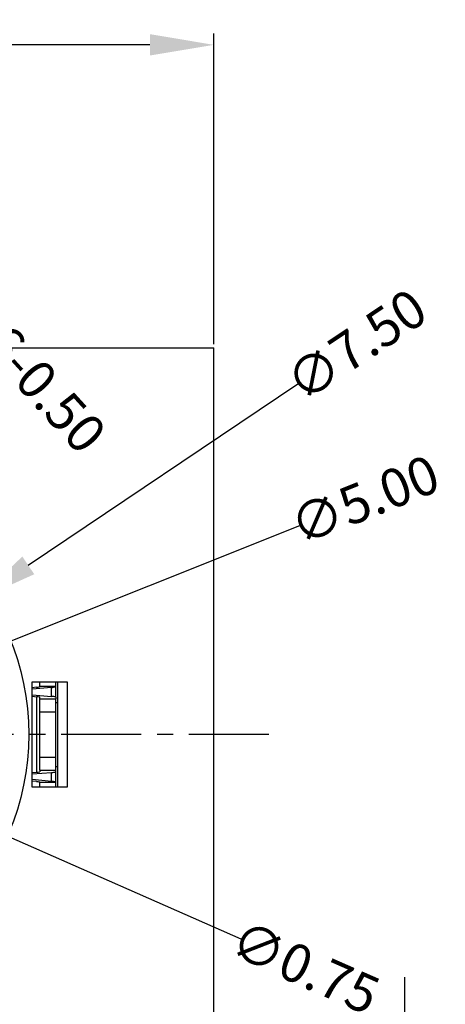
# Model space of a CAD drawing. Units: inches. Extents: x 55 to 189, y 1 to 93.
# Drawn here: x 78 to 85, y 53 to 69 of the extents above; entities that cross this region are included whole.
import ezdxf

# ---------------------------------------------------------------- set-up
doc = ezdxf.new("R2010")
doc.units = ezdxf.units.IN
doc.header["$MEASUREMENT"] = 0
doc.linetypes.add('CENTER', pattern=[2, 1.25, -0.25, 0.25, -0.25])
doc.layers.add('2-中心線', color=1, linetype='CENTER')
doc.layers.add('6-尺寸線', color=6, linetype='Continuous')
doc.styles.add('ROMANS', font='romans', dxfattribs={"width": 0.85})
doc.styles.get("Standard").update_dxf_attribs({"font": 'arial.ttf'})
doc.dimstyles.get("Standard").update_dxf_attribs({"dimtxt": 0.6, "dimasz": 1, "dimexe": 0.18, "dimexo": 0.0625, "dimgap": 0.09, "dimtad": 0, "dimzin": 0, "dimdsep": 46, "dimtxsty": 'ROMANS', "dimcen": 0.09, "dimadec": 0, "dimazin": 0, "dimtfac": 1, "dimtofl": 0, "dimtmove": 0, "dimatfit": 3, "dimfxl": 1, "dimtolj": 1, "dimtzin": 0, "dimarcsym": 0})
doc.dimstyles.new('STANDARD$0', dxfattribs={"dimtxt": 2, "dimasz": 1.2, "dimexe": 0.625, "dimexo": 0, "dimgap": 0.4, "dimtad": 1, "dimdec": 4, "dimdsep": 46, "dimtxsty": 'Standard', "dimcen": -0.09, "dimadec": 0, "dimazin": 0, "dimtp": 0.1, "dimtfac": 0.5, "dimtdec": 4, "dimtmove": 0, "dimatfit": 3, "dimfxl": 1, "dimtolj": 1, "dimarcsym": 0})

# ---------------------------------------------------------------- blocks, each defined once
blk = doc.blocks.new('*D158')
at = {"layer": '6-尺寸線', "color": 0, "lineweight": -2, "ltscale": 0.5}
for p, q in [((67.518, 63.733), (67.518, 68.597)), ((81.218, 63.733), (81.218, 68.597)), ((68.518, 68.417), (73.294, 68.417)), ((80.218, 68.417), (75.442, 68.417))]:
    blk.add_line(p, q, dxfattribs=at)
at = {"layer": '6-尺寸線', "color": 0, "ltscale": 0.5}
for points in [[(68.518, 68.584), (68.518, 68.25), (67.518, 68.417)], [(80.218, 68.584), (80.218, 68.25), (81.218, 68.417)]]:
    blk.add_solid(points, dxfattribs=at)
at = {"layer": 'DEFPOINTS', "color": 0, "ltscale": 0.5}
for p in [(81.218, 68.417), (67.518, 63.671), (81.218, 63.671)]:
    blk.add_point(p, dxfattribs=at)
at = {"layer": '6-尺寸線', "color": 0, "ltscale": 0.5, "insert": (74.368, 68.417), "char_height": 0.6, "attachment_point": 5, "style": 'ROMANS'}
blk.add_mtext('\\A1;13.70', dxfattribs=at)
blk = doc.blocks.new('*D161')
at = {"layer": '6-尺寸線', "color": 0, "lineweight": -2, "ltscale": 0.5}
for p, q in [((82.536, 63.103), (78.312, 60.268)), ((74.368, 57.531), (74.368, 57.711)), ((74.278, 57.621), (74.458, 57.621))]:
    blk.add_line(p, q, dxfattribs=at)
at = {"layer": '6-尺寸線', "color": 0, "ltscale": 0.5}
blk.add_solid([(78.219, 60.406), (78.405, 60.129), (77.482, 59.71)], dxfattribs=at)
at = {"layer": 'DEFPOINTS', "color": 0, "ltscale": 0.5}
for p in [(77.482, 59.71), (71.254, 55.531)]:
    blk.add_point(p, dxfattribs=at)
at = {"layer": '6-尺寸線', "color": 0, "ltscale": 0.5, "insert": (83.448, 63.715), "char_height": 0.6, "attachment_point": 5, "rotation": 33.868, "style": 'ROMANS'}
blk.add_mtext('\\A1;∅7.50', dxfattribs=at)
blk = doc.blocks.new('*D162')
at = {"layer": '6-尺寸線', "color": 0, "lineweight": -2, "ltscale": 0.5}
for p, q in [((82.56, 60.888), (77.619, 58.917)), ((74.368, 57.531), (74.368, 57.711)), ((74.278, 57.621), (74.458, 57.621))]:
    blk.add_line(p, q, dxfattribs=at)
at = {"layer": '6-尺寸線', "color": 0, "ltscale": 0.5}
blk.add_solid([(77.557, 59.072), (77.681, 58.762), (76.69, 58.547)], dxfattribs=at)
at = {"layer": 'DEFPOINTS', "color": 0, "ltscale": 0.5}
for p in [(76.69, 58.547), (72.046, 56.695)]:
    blk.add_point(p, dxfattribs=at)
at = {"layer": '6-尺寸線', "color": 0, "ltscale": 0.5, "insert": (83.579, 61.294), "char_height": 0.6, "attachment_point": 5, "rotation": 21.7427, "style": 'ROMANS'}
blk.add_mtext('\\A1;∅5.00', dxfattribs=at)
blk = doc.blocks.new('*D163')
at = {"layer": '6-尺寸線', "color": 0, "lineweight": -2, "ltscale": 0.5}
for p, q in [((74.368, 57.531), (74.368, 57.711)), ((74.278, 57.621), (74.458, 57.621)), ((81.644, 54.418), (75.627, 57.067))]:
    blk.add_line(p, q, dxfattribs=at)
at = {"layer": '6-尺寸線', "color": 0, "ltscale": 0.5}
blk.add_solid([(75.694, 57.219), (75.559, 56.914), (74.711, 57.47)], dxfattribs=at)
at = {"layer": 'DEFPOINTS', "color": 0, "ltscale": 0.5}
for p in [(74.025, 57.772), (74.711, 57.47)]:
    blk.add_point(p, dxfattribs=at)
at = {"layer": '6-尺寸線', "color": 0, "ltscale": 0.5, "insert": (82.649, 53.976), "char_height": 0.6, "attachment_point": 5, "rotation": 336.2461, "style": 'ROMANS'}
blk.add_mtext('\\A1;∅0.75', dxfattribs=at)
blk = doc.blocks.new('*D165')
at = {"layer": '6-尺寸線', "color": 0, "lineweight": -2, "ltscale": 0.5}
for p, q in [((84.21, 52.821), (84.21, 53.821)), ((81.281, 51.821), (84.39, 51.821)), ((80.281, 49.821), (84.39, 49.821)), ((84.21, 48.821), (84.21, 47.821))]:
    blk.add_line(p, q, dxfattribs=at)
at = {"layer": '6-尺寸線', "color": 0, "ltscale": 0.5}
for points in [[(84.043, 52.821), (84.376, 52.821), (84.21, 51.821)], [(84.043, 48.821), (84.376, 48.821), (84.21, 49.821)]]:
    blk.add_solid(points, dxfattribs=at)
at = {"layer": 'DEFPOINTS', "color": 0, "ltscale": 0.5}
for p in [(81.218, 51.821), (80.218, 49.821), (84.21, 49.821)]:
    blk.add_point(p, dxfattribs=at)
at = {"layer": '6-尺寸線', "color": 0, "ltscale": 0.5, "insert": (84.21, 46.395), "char_height": 0.6, "attachment_point": 5, "rotation": 90, "style": 'ROMANS'}
blk.add_mtext('\\A1;9-2.00', dxfattribs=at)
blk = doc.blocks.new('*D195')
at = {"layer": '6-尺寸線', "color": 0, "lineweight": -2, "ltscale": 0.5}
for p, q in [((75.273, 66.67), (74.602, 67.411)), ((71.474, 61.876), (76.078, 66.05)), ((71.81, 61.505), (76.414, 65.68)), ((76.952, 64.818), (77.624, 64.077))]:
    blk.add_line(p, q, dxfattribs=at)
at = {"layer": '6-尺寸線', "color": 0, "ltscale": 0.5}
for points in [[(75.397, 66.782), (75.15, 66.558), (75.945, 65.929)], [(77.076, 64.93), (76.829, 64.706), (76.281, 65.559)]]:
    blk.add_solid(points, dxfattribs=at)
at = {"layer": 'DEFPOINTS', "color": 0, "ltscale": 0.5}
for p in [(76.281, 65.559), (71.428, 61.834), (71.764, 61.463)]:
    blk.add_point(p, dxfattribs=at)
at = {"layer": '6-尺寸線', "color": 0, "ltscale": 0.5, "insert": (78.574, 63.03), "char_height": 0.6, "attachment_point": 5, "rotation": 312.1981, "style": 'ROMANS'}
blk.add_mtext('\\A1;6-0.50', dxfattribs=at)

msp = doc.modelspace()

# ---------------------------------------------------------------- linework, layer by layer
at = {"color": 7, "ltscale": 0.342499}
msp.add_line((67.518, 63.671), (81.218, 63.671), dxfattribs=at)
at = {"color": 7, "ltscale": 0.296249}
msp.add_line((81.218, 51.821), (81.218, 63.671), dxfattribs=at)
at = {"color": 7, "ltscale": 0.041251}
for p, q in [((78.373, 56.796), (78.373, 58.446)), ((78.773, 56.796), (78.773, 58.446)), ((78.923, 58.446), (78.923, 56.796))]:
    msp.add_line(p, q, dxfattribs=at)
at = {"color": 7, "ltscale": 0.010001}
for p, q in [((78.373, 58.446), (78.773, 58.446)), ((78.773, 56.796), (78.373, 56.796))]:
    msp.add_line(p, q, dxfattribs=at)
at = {"color": 7, "ltscale": 0.00186}
for p, q in [((78.493, 58.371), (78.493, 58.445)), ((78.743, 58.371), (78.743, 58.445)), ((78.493, 56.796), (78.493, 56.871)), ((78.743, 56.796), (78.743, 56.871))]:
    msp.add_line(p, q, dxfattribs=at)
at = {"color": 7, "ltscale": 0.003749}
for p, q in [((78.773, 58.446), (78.923, 58.446)), ((78.923, 56.796), (78.773, 56.796))]:
    msp.add_line(p, q, dxfattribs=at)
at = {"color": 7, "ltscale": 0.001661}
for p, q in [((78.439, 58.359), (78.373, 58.353)), ((78.439, 56.882), (78.373, 56.889))]:
    msp.add_line(p, q, dxfattribs=at)
at = {"color": 7, "ltscale": 0.007535}
for p, q in [((78.673, 58.356), (78.373, 58.327)), ((78.673, 56.885), (78.373, 56.915))]:
    msp.add_line(p, q, dxfattribs=at)
at = {"color": 7, "ltscale": 0.00625}
for p, q in [((78.743, 58.371), (78.493, 58.371)), ((78.493, 58.177), (78.743, 58.177)), ((78.493, 57.977), (78.743, 57.977)), ((78.493, 57.264), (78.743, 57.264)), ((78.493, 57.064), (78.743, 57.064)), ((78.743, 56.871), (78.493, 56.871))]:
    msp.add_line(p, q, dxfattribs=at)
at = {"color": 7, "ltscale": 0.003523}
for p, q in [((78.673, 58.215), (78.673, 58.356)), ((78.673, 56.885), (78.673, 57.026))]:
    msp.add_line(p, q, dxfattribs=at)
at = {"color": 7, "ltscale": 0.00416}
for p, q in [((78.743, 58.204), (78.743, 58.371)), ((78.743, 56.871), (78.743, 57.037))]:
    msp.add_line(p, q, dxfattribs=at)
at = {"color": 7, "ltscale": 0.007633}
for p, q in [((78.373, 58.239), (78.677, 58.215)), ((78.373, 57.002), (78.677, 57.026))]:
    msp.add_line(p, q, dxfattribs=at)
at = {"color": 7, "ltscale": 0.001775}
for p, q in [((78.373, 58.218), (78.444, 58.212)), ((78.373, 57.024), (78.444, 57.029))]:
    msp.add_line(p, q, dxfattribs=at)
at = {"color": 7, "ltscale": 0.029567}
msp.add_line((78.444, 57.029), (78.444, 58.212), dxfattribs=at)
at = {"color": 7, "ltscale": 0.000666046}
for p, q in [((78.493, 58.177), (78.493, 58.204)), ((78.493, 57.064), (78.493, 57.037))]:
    msp.add_line(p, q, dxfattribs=at)
at = {"color": 7, "ltscale": 0.004997}
for p, q in [((78.493, 57.977), (78.493, 58.177)), ((78.743, 57.977), (78.743, 58.177)), ((78.493, 57.064), (78.493, 57.264)), ((78.743, 57.064), (78.743, 57.264))]:
    msp.add_line(p, q, dxfattribs=at)
at = {"color": 7, "ltscale": 0.000675201}
for p, q in [((78.743, 58.204), (78.743, 58.177)), ((78.743, 57.037), (78.743, 57.064))]:
    msp.add_line(p, q, dxfattribs=at)
at = {"color": 7, "ltscale": 0.000749207}
for p, q in [((78.743, 58.121), (78.773, 58.121)), ((78.743, 57.121), (78.773, 57.121))]:
    msp.add_line(p, q, dxfattribs=at)
at = {"color": 7, "ltscale": 0.017834}
for p, q in [((78.493, 57.264), (78.493, 57.977)), ((78.743, 57.264), (78.743, 57.977))]:
    msp.add_line(p, q, dxfattribs=at)
at = {"color": 7}
msp.add_circle((74.368, 57.621), 3.95, dxfattribs=at)
for centre, radius, start, end in [((78.445, 58.484), 0.124, 267.3621, 292.8776), ((78.68, 58.519), 0.162, 267.3621, 292.8776), ((78.45, 58.074), 0.138, 71.6815, 92.5527), ((78.686, 58.031), 0.183, 71.6815, 92.5527), ((78.45, 57.167), 0.138, 267.4473, 288.3185), ((78.686, 57.21), 0.183, 267.4473, 288.3185), ((78.445, 56.757), 0.124, 67.1224, 92.6379), ((78.68, 56.722), 0.162, 67.1224, 92.6379)]:
    msp.add_arc(centre, radius, start, end, dxfattribs=at)
at = {"layer": '2-中心線', "color": 7}
msp.add_line((82.079, 57.621), (66.611, 57.621), dxfattribs=at)

# ---------------------------------------------------------------- dimensions: what is measured, and where the dimension line sits
at = {"layer": '6-尺寸線', "ltscale": 0.5}
dim = msp.add_linear_dim(base=(81.218, 68.417), p1=(67.518, 63.671), p2=(81.218, 63.671), dimstyle='Standard', dxfattribs=at)
dim.commit()
dim.dimension.update_dxf_attribs({"geometry": '*D158', "text_midpoint": (74.368, 68.417)})
dim = msp.add_linear_dim(base=(76.281, 65.559), p1=(71.428, 61.834), p2=(71.764, 61.463), angle=312.1981, text='6-<>', dimstyle='STANDARD$0', override={"dimtxt": 0.6, "dimasz": 1, "dimexe": 0.18, "dimexo": 0.0625, "dimgap": 0.09, "dimtad": 0, "dimdec": 2, "dimzin": 0, "dimtxsty": 'ROMANS', "dimcen": 0.09, "dimtp": 0, "dimtfac": 1, "dimtdec": 2, "dimtofl": 0, "dimtzin": 0}, dxfattribs=at)
dim.commit()
dim.dimension.update_dxf_attribs({"geometry": '*D195', "text_midpoint": (78.574, 63.03), "dimtype": 161})
for p1, p2, picture, middle in [((71.254, 55.531), (77.482, 59.71), '*D161', (83.448, 63.715)), ((72.046, 56.695), (76.69, 58.547), '*D162', (83.579, 61.294)), ((74.025, 57.772), (74.711, 57.47), '*D163', (82.649, 53.976))]:
    dim = msp.add_diameter_dim_2p(p1=p1, p2=p2, dimstyle='Standard', dxfattribs=at)
    dim.commit()
    dim.dimension.update_dxf_attribs({"geometry": picture, "text_midpoint": middle, "dimtype": 163})
dim = msp.add_linear_dim(base=(84.21, 49.821), p1=(81.218, 51.821), p2=(80.218, 49.821), angle=90, text='9-<>', dimstyle='Standard', dxfattribs=at)
dim.commit()
dim.dimension.update_dxf_attribs({"geometry": '*D165', "text_midpoint": (84.21, 46.395)})

doc.saveas('drawing.dxf')
